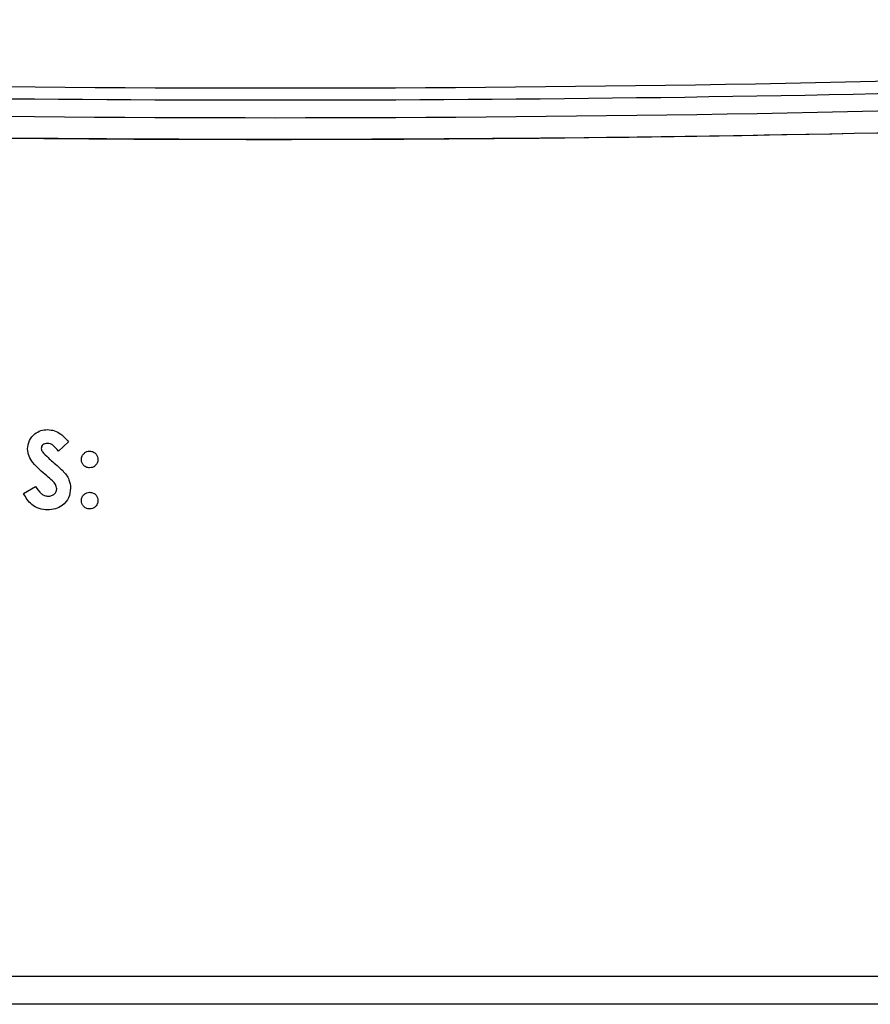
# Paper-space layout 'Sheet2' of a CAD drawing. Units: inches. Extents: x -154 to 301, y 5 to 193.
# Drawn here: x 131 to 133, y 79 to 81 of the extents above; entities that cross this region are included whole.
import ezdxf

# ---------------------------------------------------------------- set-up
doc = ezdxf.new("R2010")
doc.units = ezdxf.units.IN
doc.header["$MEASUREMENT"] = 0

psp = doc.layouts.new('Sheet2')

# ---------------------------------------------------------------- linework, layer by layer
at = {"color": 7, "linetype": 'Continuous', "lineweight": 25, "ltscale": 18}
for p, q in [((130.72305, 80.52609), (130.72305, 80.52609)), ((130.76905, 80.49955), (130.74668, 80.47908)), ((130.76905, 80.49955), (130.74668, 80.47908)), ((130.76905, 80.49955), (130.76905, 80.49955)), ((130.70922, 80.48526), (130.70922, 80.48526)), ((130.71199, 80.47728), (130.71199, 80.47728)), ((130.74668, 80.47908), (130.74668, 80.47908)), ((130.81499, 80.47908), (130.81499, 80.47908)), ((130.73463, 80.45578), (130.73463, 80.45578)), ((130.81499, 80.44275), (130.81499, 80.44275)), ((130.83316, 80.46085), (130.83316, 80.46085)), ((130.7561, 80.43654), (130.7561, 80.43654)), ((130.67076, 80.38636), (130.69707, 80.40216)), ((130.69707, 80.40216), (130.69707, 80.40216)), ((130.77333, 80.39832), (130.77333, 80.39832)), ((130.81499, 80.38934), (130.81499, 80.38934)), ((130.83316, 80.37124), (130.83316, 80.37124)), ((130.72328, 80.35087), (130.72328, 80.35087)), ((130.81499, 80.35301), (130.81499, 80.35301)), ((123.01279, 79.33308), (136.81479, 79.33308)), ((136.96639, 79.27173), (121.16639, 79.27173))]:
    psp.add_line(p, q, dxfattribs=at)
at = {"color": 7, "linetype": 'Continuous', "lineweight": 25, "ltscale": 324}
for radius, start, end in [(59.04486, 265.9290924, 274.0709076), (59.10975, 265.9197182, 274.0802818)]:
    psp.add_arc((131.22035, 140.31677), radius, start, end, dxfattribs=at)
at = {"color": 7, "linetype": 'Continuous', "lineweight": 25, "ltscale": 18}
for points, knots in [([(135.42365, 81.3944), (134.86381, 81.3591), (133.74424, 81.28849), (132.06176, 81.24309), (130.37902, 81.24309), (128.69654, 81.28849), (127.57697, 81.35909), (127.01712, 81.3944)], [0, 0, 0, 0, 0.2000095, 0.3999793, 0.6000199, 0.7999892, 1, 1, 1, 1]), ([(135.42968, 81.30885), (134.90668, 81.27557), (133.86036, 81.20899), (132.28795, 81.1621), (130.82696, 81.15442), (129.47868, 81.18057), (128.24379, 81.22837), (127.42187, 81.28203), (127.01102, 81.30885)], [0, 0, 0, 0, 0.1865853, 0.3732814, 0.5600222, 0.7067373, 0.8534072, 1, 1, 1, 1]), ([(130.67931, 80.48382), (130.6801, 80.49017), (130.68168, 80.50287), (130.69377, 80.51665), (130.70807, 80.52493), (130.71805, 80.5257), (130.72305, 80.52609)], [0, 0, 0, 0, 0.2793899, 0.5591454, 0.7794498, 1, 1, 1, 1]), ([(130.72305, 80.52609), (130.72819, 80.52561), (130.73848, 80.52466), (130.75493, 80.51555), (130.76369, 80.50562), (130.76905, 80.49955)], [0, 0, 0, 0, 0.2798611, 0.5596448, 1, 1, 1, 1]), ([(130.72305, 80.52609), (130.72819, 80.52561), (130.73848, 80.52466), (130.75493, 80.51555), (130.76369, 80.50562), (130.76905, 80.49955)], [0, 0, 0, 0, 0.2798611, 0.5596448, 1, 1, 1, 1]), ([(130.72271, 80.49617), (130.7209, 80.49605), (130.71729, 80.49581), (130.71296, 80.49307), (130.70982, 80.48951), (130.70942, 80.48667), (130.70922, 80.48526)], [0, 0, 0, 0, 0.2803204, 0.5601191, 0.7805274, 1, 1, 1, 1]), ([(130.74668, 80.47908), (130.74321, 80.48365), (130.73836, 80.49001), (130.72944, 80.49537), (130.72495, 80.49591), (130.72271, 80.49617)], [0, 0, 0, 0, 0.5598003, 0.7801169, 1, 1, 1, 1]), ([(130.72131, 80.42533), (130.71065, 80.43422), (130.69582, 80.4466), (130.68146, 80.46746), (130.68003, 80.47837), (130.67931, 80.48382)], [0, 0, 0, 0, 0.5608505, 0.7807032, 1, 1, 1, 1]), ([(130.70922, 80.48526), (130.7094, 80.48364), (130.70971, 80.48076), (130.7113, 80.47834), (130.71199, 80.47728)], [0, 0, 0, 0, 0.5592384, 1, 1, 1, 1]), ([(130.70922, 80.48526), (130.7094, 80.48364), (130.70971, 80.48076), (130.7113, 80.47834), (130.71199, 80.47728)], [0, 0, 0, 0, 0.5592384, 1, 1, 1, 1]), ([(130.71199, 80.47728), (130.71605, 80.47308), (130.72329, 80.46559), (130.73116, 80.45878), (130.73463, 80.45578)], [0, 0, 0, 0, 0.5597674, 1, 1, 1, 1]), ([(130.71199, 80.47728), (130.71605, 80.47308), (130.72329, 80.46559), (130.73116, 80.45878), (130.73463, 80.45578)], [0, 0, 0, 0, 0.5597674, 1, 1, 1, 1]), ([(130.79683, 80.46085), (130.79714, 80.46354), (130.79777, 80.46891), (130.80272, 80.47483), (130.80866, 80.47853), (130.81288, 80.47889), (130.81499, 80.47908)], [0, 0, 0, 0, 0.2796343, 0.5592932, 0.7796062, 1, 1, 1, 1]), ([(130.81499, 80.47908), (130.81768, 80.47876), (130.82305, 80.47812), (130.82893, 80.47312), (130.83262, 80.46718), (130.83298, 80.46296), (130.83316, 80.46085)], [0, 0, 0, 0, 0.27949595, 0.55932256, 0.77962916, 1, 1, 1, 1]), ([(130.73463, 80.45578), (130.73872, 80.45228), (130.74602, 80.44603), (130.75302, 80.43944), (130.7561, 80.43654)], [0, 0, 0, 0, 0.5600451, 1, 1, 1, 1]), ([(130.73463, 80.45578), (130.73872, 80.45228), (130.74602, 80.44603), (130.75302, 80.43944), (130.7561, 80.43654)], [0, 0, 0, 0, 0.5600451, 1, 1, 1, 1]), ([(130.81499, 80.44275), (130.81232, 80.44307), (130.80698, 80.44372), (130.80101, 80.44859), (130.79739, 80.45455), (130.79702, 80.45875), (130.79683, 80.46085)], [0, 0, 0, 0, 0.2796306, 0.5594316, 0.7796772, 1, 1, 1, 1]), ([(130.83316, 80.46085), (130.83282, 80.45818), (130.83216, 80.45284), (130.82719, 80.44699), (130.8213, 80.44329), (130.81709, 80.44293), (130.81499, 80.44275)], [0, 0, 0, 0, 0.2794726, 0.5592481, 0.7795824, 1, 1, 1, 1]), ([(130.74341, 80.39658), (130.74268, 80.40003), (130.74122, 80.40695), (130.73208, 80.41589), (130.72539, 80.42175), (130.72131, 80.42533)], [0, 0, 0, 0, 0.2777755, 0.5583332, 1, 1, 1, 1]), ([(130.7561, 80.43654), (130.76153, 80.43034), (130.77122, 80.41925), (130.77268, 80.40471), (130.77333, 80.39832)], [0, 0, 0, 0, 0.5602086, 1, 1, 1, 1]), ([(130.7561, 80.43654), (130.76153, 80.43034), (130.77122, 80.41925), (130.77268, 80.40471), (130.77333, 80.39832)], [0, 0, 0, 0, 0.5602086, 1, 1, 1, 1]), ([(130.69707, 80.40216), (130.70073, 80.39636), (130.70582, 80.38828), (130.71636, 80.38167), (130.72171, 80.38108), (130.72438, 80.38079)], [0, 0, 0, 0, 0.5594069, 0.7798687, 1, 1, 1, 1]), ([(130.72328, 80.35087), (130.717, 80.35136), (130.70444, 80.35234), (130.68421, 80.36376), (130.67586, 80.37779), (130.67076, 80.38636)], [0, 0, 0, 0, 0.2804601, 0.5603991, 1, 1, 1, 1]), ([(130.77333, 80.39832), (130.77254, 80.39105), (130.77095, 80.37653), (130.75717, 80.36056), (130.74036, 80.35201), (130.72898, 80.35125), (130.72328, 80.35087)], [0, 0, 0, 0, 0.2796204, 0.5589583, 0.7792235, 1, 1, 1, 1]), ([(130.77333, 80.39832), (130.77254, 80.39105), (130.77095, 80.37653), (130.75717, 80.36056), (130.74036, 80.35201), (130.72898, 80.35125), (130.72328, 80.35087)], [0, 0, 0, 0, 0.2796204, 0.5589583, 0.7792235, 1, 1, 1, 1]), ([(130.72438, 80.38079), (130.72695, 80.381), (130.73209, 80.38143), (130.73821, 80.38538), (130.7426, 80.39053), (130.74314, 80.39456), (130.74341, 80.39658)], [0, 0, 0, 0, 0.280345, 0.5601946, 0.7804347, 1, 1, 1, 1]), ([(130.79683, 80.37124), (130.79714, 80.37392), (130.79777, 80.37927), (130.80275, 80.38515), (130.80868, 80.38882), (130.81289, 80.38916), (130.81499, 80.38934)], [0, 0, 0, 0, 0.2796221, 0.5591451, 0.7794741, 1, 1, 1, 1]), ([(130.81499, 80.38934), (130.81767, 80.38903), (130.82303, 80.38842), (130.82893, 80.38347), (130.83261, 80.37755), (130.83297, 80.37334), (130.83316, 80.37124)], [0, 0, 0, 0, 0.2795361, 0.5594474, 0.7797054, 1, 1, 1, 1]), ([(130.81499, 80.35301), (130.81231, 80.35333), (130.80694, 80.35397), (130.80101, 80.35894), (130.7974, 80.36492), (130.79702, 80.36913), (130.79683, 80.37124)], [0, 0, 0, 0, 0.2795652, 0.5594225, 0.7796998, 1, 1, 1, 1]), ([(130.83316, 80.37124), (130.83284, 80.36856), (130.8322, 80.36319), (130.82724, 80.35729), (130.82132, 80.35355), (130.8171, 80.35319), (130.81499, 80.35301)], [0, 0, 0, 0, 0.2795583, 0.559263, 0.7795879, 1, 1, 1, 1])]:
    psp.add_open_spline(points, degree=3, knots=knots, dxfattribs=at)
psp.add_open_spline([(135.42967, 81.30902), (134.86905, 81.27367), (133.7478, 81.20298), (132.06296, 81.1575), (130.37774, 81.1575), (128.6929, 81.20298), (127.57166, 81.27367), (127.01103, 81.30902)], degree=3, dxfattribs=at)

doc.saveas('drawing.dxf')
